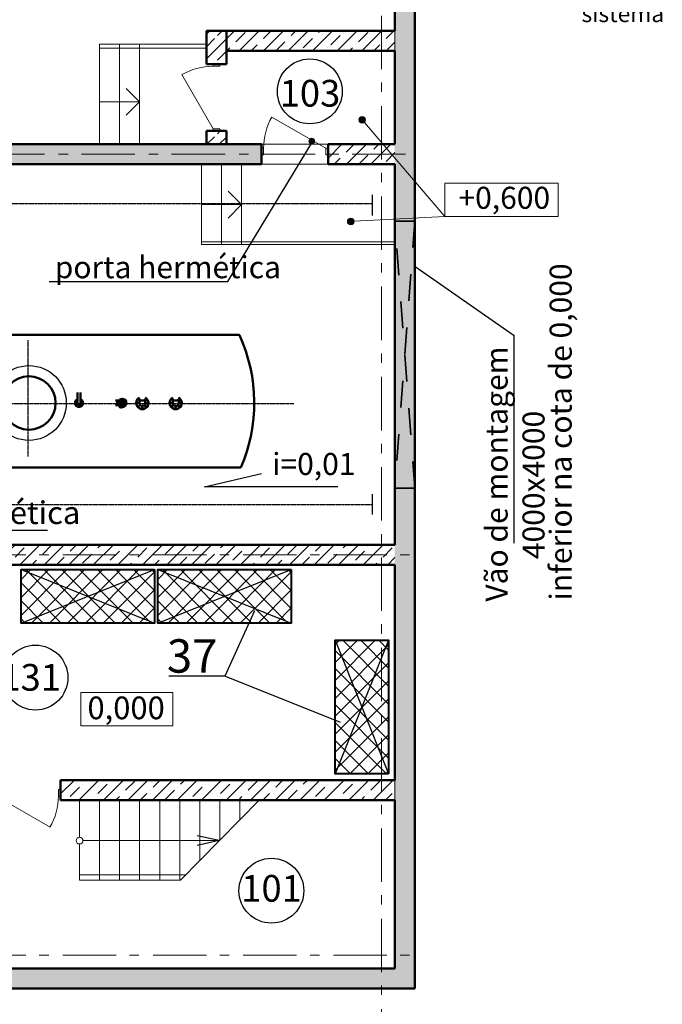
# Model space of a CAD drawing. Extents: x 23089 to 97214, y 4416 to 67735.
# Drawn here: x 87580 to 97214, y 39079 to 53830 of the extents above; entities that cross this region are included whole.
import ezdxf
from ezdxf.enums import TextEntityAlignment as Align

# ---------------------------------------------------------------- set-up
doc = ezdxf.new("R2010")
doc.units = 0
doc.header["$MEASUREMENT"] = 0
for name, pattern in [('ACAD_ISO10W100', [18, 12, -3, 0, -3]), ('AUSGEZOGEN', [0]), ('Dashed', [800, 400, -400]), ('OO_EOOO_EOIAAY', [1352.777767, 800, -200, 141.111112, -211.666656]), ('Штрихштриховая', [1352.777767, 800, -200, 141.111112, -211.666656])]:
    doc.linetypes.add(name, pattern=pattern)
for name, color, linetype, lineweight in [('AM_VIS', 7, 'Continuous', 50), ('Exterior walls_Ном_пера__1', 7, 'Continuous', 50), ('Floors_Ном_пера__2', 7, 'Continuous', 13), ('Floors_Ном_пера__91', 255, 'Continuous', 20), ('Lines_Ном_пера__12', 7, 'Continuous', 20), ('Lines_Ном_пера__2', 7, 'Continuous', 13), ('Lines_Ном_пера__35', 7, 'Continuous', 20), ('Lines_Ном_пера__7', 7, 'Continuous', 20), ('Двери ArchiCAD_Ном_пера__1', 7, 'Continuous', 50), ('Двери ArchiCAD_Ном_пера__23', 7, 'Continuous', 20), ('Двери ArchiCAD_Ном_пера__3', 7, 'Continuous', 20), ('Наружные стены_Ном_пера__1', 7, 'Continuous', 50), ('Наружные стены_Ном_пера__10', 7, 'Continuous', 20), ('Наружные стены_Ном_пера__100', 7, 'Continuous', 20), ('Наружные стены_Ном_пера__12', 7, 'Continuous', 20), ('Наружные стены_Ном_пера__2', 7, 'Continuous', 13), ('Наружные стены_Ном_пера__200', 7, 'Continuous', 35), ('Наружные стены_Ном_пера__5', 7, 'Continuous', 25), ('Наружные стены_Ном_пера__7', 7, 'Continuous', 20), ('Наружные стены_Ном_пера__8', 7, 'Continuous', 20)]:
    doc.layers.add(name, color=color, linetype=linetype, lineweight=lineweight)
for name, color, linetype in [('AOAE_E_IE_OEIINOE', 7, 'Continuous'), ('Axses', 4, 'ACAD_ISO10W100'), ('Floors', 7, 'Continuous'), ('IA_OEIUA_NOAIU', 7, 'Continuous'), ('Lines', 7, 'Continuous'), ('Двери ArchiCAD', 7, 'Continuous'), ('Наружные стены', 7, 'Continuous')]:
    doc.layers.add(name, color=color, linetype=linetype)
doc.layers.add('Exterior walls_Ном_пера__97', color=7, linetype='Continuous', lineweight=20, true_color=0x3f3f3f)
doc.layers.add('Наружные стены_Ном_пера__97', color=7, linetype='Continuous', lineweight=20, true_color=0x3f3f3f)
doc.styles.get("Standard").update_dxf_attribs({"font": 'txt', "bigfont": 'BIGFONT.SHX'})
doc.styles.add('style1', font='ARIAL.TTF')
doc.styles.add('WMF-Arial0', font='ARIALBD.TTF')
doc.linetypes.add('Circles', pattern='A,0,[1,01_TC_0700_AQ_D_01_011.Shx,S=6.349206,R=0,X=0,Y=0],-800,0', length=800)
doc.linetypes.add('С изломами', pattern='A,0,[2,01_TC_0700_AQ_D_01_011.Shx,S=15.679026,R=0,X=0,Y=0],-1975.557214,0', length=1975.557214)
pattern_1 = [(45, (0, 0), (-183.84776, 183.84776), []), (45, (-91.92, 91.92), (-183.84776, 183.84776), [195, -65, 0, -65])]
pattern_2 = [(45, (0, 0), (-183.84776, 183.84776), []), (45, (-91.92, 91.92), (-183.84776, 183.84776), [195, -65])]

# ---------------------------------------------------------------- blocks, each defined once
blk = doc.blocks.new('Перекрытие_9', base_point=(32804, 64014))
at = {"layer": 'Floors_Ном_пера__2', "linetype": 'Continuous', "flags": 128}
blk.add_lwpolyline([(32804, 64014), (93204, 64014), (93204, 51964), (32804, 51964)], close=True, dxfattribs=at)
blk = doc.blocks.new('Перекрытие_10', base_point=(59554, 51664))
at = {"layer": 'Floors_Ном_пера__91', "linetype": 'Continuous', "flags": 128}
blk.add_lwpolyline([(59554, 51664), (93204, 51664), (93204, 45964), (59554, 45964)], close=True, dxfattribs=at)
blk = doc.blocks.new('Перекрытие_15', base_point=(81154, 45664))
at = {"layer": 'Floors_Ном_пера__91', "linetype": 'Continuous', "flags": 128}
blk.add_lwpolyline([(81154, 45664), (93204, 45664), (93204, 39614), (81154, 39614)], close=True, dxfattribs=at)
blk = doc.blocks.new('Стена_433', base_point=(93204, 39614))
at = {"layer": 'Наружные стены_Ном_пера__97', "linetype": 'Continuous'}
h = blk.add_hatch(dxfattribs=at)
h.set_pattern_fill('SOLID___DOT_DASHED', color=256, style=0, pattern_type=2)
h.set_pattern_definition(pattern_1)
h.paths.add_polyline_path([(93504, 39314), (93504, 64314), (93204, 64014), (93204, 39614)], flags=0)
at = {"layer": 'Наружные стены_Ном_пера__1', "linetype": 'Continuous'}
for p, q in [((93504, 39314), (93504, 64314)), ((93204, 57614), (93204, 53664)), ((93204, 53364), (93204, 51964)), ((93204, 51664), (93204, 45964)), ((93204, 45664), (93204, 42439)), ((93204, 42139), (93204, 39614))]:
    blk.add_line(p, q, dxfattribs=at)
blk = doc.blocks.new('Стена_427', base_point=(93204, 53664))
at = {"layer": 'Наружные стены_Ном_пера__10', "linetype": 'Continuous'}
h = blk.add_hatch(dxfattribs=at)
h.set_pattern_fill('SOLID___DASHED', color=256, style=0, pattern_type=2)
h.set_pattern_definition(pattern_2)
h.paths.add_polyline_path([(90379, 53664), (90679, 53364), (90679, 53664)], flags=0)
h = blk.add_hatch(dxfattribs=at)
h.set_pattern_fill('SOLID___DOT_DASHED', color=256, style=0, pattern_type=2)
h.set_pattern_definition(pattern_1)
h.paths.add_polyline_path([(90679, 53364), (93204, 53364), (93204, 53664), (90679, 53664)], flags=0)
at = {"layer": 'Наружные стены_Ном_пера__1', "linetype": 'Continuous'}
for p, q in [((90379, 53664), (90679, 53664)), ((90679, 53364), (90679, 53664)), ((93204, 53664), (90679, 53664)), ((90679, 53364), (93204, 53364))]:
    blk.add_line(p, q, dxfattribs=at)
blk = doc.blocks.new('Линия_4031', base_point=(90304, 51059))
at = {"layer": 'Наружные стены_Ном_пера__2', "linetype": 'Continuous'}
for q in [(90704, 51259), (90704, 50859)]:
    blk.add_line((90904, 51059), q, dxfattribs=at)
at = {"layer": 'Наружные стены_Ном_пера__7', "linetype": 'Continuous'}
blk.add_line((90304, 51059), (90904, 51059), dxfattribs=at)
blk = doc.blocks.new('Линия_4032', base_point=(88779, 52599))
at = {"layer": 'Наружные стены_Ном_пера__2', "linetype": 'Continuous'}
for q in [(89179, 52799), (89179, 52399)]:
    blk.add_line((89379, 52599), q, dxfattribs=at)
at = {"layer": 'Наружные стены_Ном_пера__7', "linetype": 'Continuous'}
blk.add_line((88779, 52599), (89379, 52599), dxfattribs=at)
blk = doc.blocks.new('Линия_4043', base_point=(90570, 41531))
at = {"layer": 'Наружные стены_Ном_пера__12', "linetype": 'Continuous'}
blk.add_line((90570, 41531), (88529, 41531), dxfattribs=at)
blk.add_circle((88479, 41531), 50, dxfattribs=at)
blk = doc.blocks.new('Линия_3994', base_point=(93954, 50881))
at = {"layer": 'Lines_Ном_пера__12', "linetype": 'Continuous'}
blk.add_hatch(color=256, dxfattribs=at).paths.add_polyline_path([(92765, 52329), (92762, 52348), (92751, 52365), (92735, 52375), (92715, 52379), (92696, 52375), (92680, 52365), (92669, 52348), (92665, 52329), (92669, 52310), (92680, 52294), (92696, 52283), (92715, 52279), (92735, 52283), (92751, 52294), (92762, 52310)], flags=0)
blk.add_circle((92715, 52329), 50, dxfattribs=at)
at = {"layer": 'Lines_Ном_пера__35', "linetype": 'Continuous'}
blk.add_line((93954, 50881), (92748, 52291), dxfattribs=at)
blk = doc.blocks.new('Линия_3905', base_point=(93954, 50881))
at = {"layer": 'Lines_Ном_пера__12', "linetype": 'Continuous'}
blk.add_hatch(color=256, dxfattribs=at).paths.add_polyline_path([(92593, 50808), (92589, 50827), (92578, 50844), (92562, 50855), (92543, 50858), (92524, 50855), (92507, 50844), (92497, 50827), (92493, 50808), (92497, 50789), (92507, 50773), (92524, 50762), (92543, 50758), (92562, 50762), (92578, 50773), (92589, 50789)], flags=0)
blk.add_circle((92543, 50808), 50, dxfattribs=at)
at = {"layer": 'Lines_Ном_пера__35', "linetype": 'Continuous'}
blk.add_line((93954, 50881), (92593, 50811), dxfattribs=at)
blk = doc.blocks.new('Дверь металлическая 1 11_9')
at = {"layer": 'Двери ArchiCAD_Ном_пера__1', "linetype": 'Continuous'}
for p, q in [((-500, 0), (-500, -100)), ((500, 0), (500, -100))]:
    blk.add_line(p, q, dxfattribs=at)
at = {"layer": 'Двери ArchiCAD_Ном_пера__23', "linetype": 'Continuous'}
for p, q in [((-468, 0), (-500, 0)), ((-500, 0), (-500, -100)), ((-468, -100), (-468, 0)), ((500, 0), (468, 0)), ((468, 0), (468, -100)), ((500, -100), (500, 0)), ((-500, -100), (-468, -100)), ((468, -100), (500, -100))]:
    blk.add_line(p, q, dxfattribs=at)
at = {"layer": 'Двери ArchiCAD_Ном_пера__3', "linetype": 'Continuous'}
blk.add_line((468, 0), (-343, 468), dxfattribs=at)
blk.add_arc((468, 0), 936, 150, 180, dxfattribs=at)
blk = doc.blocks.new('Дверь металлическая 1 11_14')
at = {"layer": 'Двери ArchiCAD_Ном_пера__1', "linetype": 'Continuous'}
for p, q in [((-500, 0), (-500, -100)), ((500, 0), (500, -100))]:
    blk.add_line(p, q, dxfattribs=at)
at = {"layer": 'Двери ArchiCAD_Ном_пера__23', "linetype": 'Continuous'}
for p, q in [((-468, 0), (-500, 0)), ((-500, 0), (-500, -100)), ((-468, -100), (-468, 0)), ((500, 0), (468, 0)), ((468, 0), (468, -100)), ((500, -100), (500, 0)), ((-500, -100), (-468, -100)), ((468, -100), (500, -100))]:
    blk.add_line(p, q, dxfattribs=at)
at = {"layer": 'Двери ArchiCAD_Ном_пера__3', "linetype": 'Continuous'}
blk.add_line((468, 0), (-343, 468), dxfattribs=at)
blk.add_arc((468, 0), 936, 150, 180, dxfattribs=at)
blk = doc.blocks.new('Дверь металлическая 1 11_7')
at = {"layer": 'Двери ArchiCAD_Ном_пера__1', "linetype": 'Continuous'}
for p, q in [((-500, 0), (-500, -100)), ((500, 0), (500, -100))]:
    blk.add_line(p, q, dxfattribs=at)
at = {"layer": 'Двери ArchiCAD_Ном_пера__23', "linetype": 'Continuous'}
for p, q in [((-468, 0), (-500, 0)), ((-500, 0), (-500, -100)), ((-468, -100), (-468, 0)), ((500, 0), (468, 0)), ((468, 0), (468, -100)), ((500, -100), (500, 0)), ((-500, -100), (-468, -100)), ((468, -100), (500, -100))]:
    blk.add_line(p, q, dxfattribs=at)
at = {"layer": 'Двери ArchiCAD_Ном_пера__3', "linetype": 'Continuous'}
blk.add_line((468, 0), (-343, 468), dxfattribs=at)
blk.add_arc((468, 0), 936, 150, 180, dxfattribs=at)

msp = doc.modelspace()

# ---------------------------------------------------------------- hatches: boundary and pattern name
h = msp.add_hatch()
h.set_pattern_fill('ANSI37', color=253, scale=60, angle=-90, style=0)
h.set_pattern_definition([(225, (367355.01, -521281.45), (-134.70384, 134.70384), []), (135, (367355.01, -521281.45), (134.70384, 134.70384), [])])
h.paths.add_polyline_path([(89601, 45591), (89601, 44791), (87601, 44791), (87601, 45591)])
h = msp.add_hatch()
h.set_pattern_fill('ANSI37', color=253, scale=60, angle=-90, style=0)
h.set_pattern_definition([(225, (369404.73, -521281.45), (-134.70384, 134.70384), []), (135, (369404.73, -521281.45), (134.70384, 134.70384), [])])
h.paths.add_polyline_path([(91651, 45591), (91651, 44791), (89651, 44791), (89651, 45591)])
h = msp.add_hatch()
h.set_pattern_fill('ANSI37', color=253, scale=60, style=0)
h.set_pattern_definition([(135, (-473761.54, -235221.07), (134.70384, 134.70384), []), (45, (-473761.54, -235221.07), (134.70384, -134.70384), [])])
h.paths.add_polyline_path([(93111, 42533), (92311, 42533), (92311, 44533), (93111, 44533)])
at = {"layer": 'Exterior walls_Ном_пера__97', "linetype": 'Continuous'}
h = msp.add_hatch(dxfattribs=at)
h.set_pattern_fill('SOLID___DOT_DASHED', color=256, style=0, pattern_type=2)
h.set_pattern_definition(pattern_1)
h.paths.add_polyline_path([(93204, 42439), (88192, 42439), (88192, 42139), (93204, 42139)], flags=0)
at = {"layer": 'Lines_Ном_пера__12', "linetype": 'Continuous'}
msp.add_hatch(color=256, dxfattribs=at).paths.add_polyline_path([(92009, 52011), (92005, 52030), (91995, 52046), (91978, 52057), (91959, 52061), (91940, 52057), (91924, 52046), (91913, 52030), (91909, 52011), (91913, 51992), (91924, 51975), (91940, 51965), (91959, 51961), (91978, 51965), (91995, 51975), (92005, 51992)], flags=0)
at = {"layer": 'Наружные стены_Ном_пера__10', "linetype": 'Continuous'}
h = msp.add_hatch(dxfattribs=at)
h.set_pattern_fill('SOLID___DASHED', color=256, style=0, pattern_type=2)
h.set_pattern_definition(pattern_2)
h.paths.add_polyline_path([(90379, 53664), (90379, 53164), (90679, 53164), (90679, 53364)], flags=0)
h = msp.add_hatch(dxfattribs=at)
h.set_pattern_fill('SOLID___DASHED', color=256, style=0, pattern_type=2)
h.set_pattern_definition(pattern_2)
h.paths.add_polyline_path([(90679, 52164), (90379, 52164), (90379, 51964), (90679, 51964)], flags=0)
at = {"layer": 'Наружные стены_Ном_пера__97', "linetype": 'Continuous'}
h = msp.add_hatch(dxfattribs=at)
h.set_pattern_fill('SOLID___DOT_DASHED', color=256, style=0, pattern_type=2)
h.set_pattern_definition(pattern_1)
h.paths.add_polyline_path([(51154, 51964), (51154, 51664), (91204, 51664), (91204, 51964)], flags=0)
h = msp.add_hatch(dxfattribs=at)
h.set_pattern_fill('SOLID___DOT_DASHED', color=256, style=0, pattern_type=2)
h.set_pattern_definition(pattern_1)
h.paths.add_polyline_path([(92204, 51664), (93204, 51664), (93204, 51964), (92204, 51964)], flags=0)
h = msp.add_hatch(dxfattribs=at)
h.set_pattern_fill('SOLID___DOT_DASHED', color=256, style=0, pattern_type=2)
h.set_pattern_definition(pattern_1)
h.paths.add_polyline_path([(93204, 45964), (82804, 45964), (82804, 45664), (93204, 45664)], flags=0)
h = msp.add_hatch(dxfattribs=at)
h.set_pattern_fill('SOLID___DOT_DASHED', color=256, style=0, pattern_type=2)
h.set_pattern_definition(pattern_1)
h.paths.add_polyline_path([(93504, 39314), (93204, 39614), (56004, 39614), (56004, 39314)], flags=0)

# ---------------------------------------------------------------- linework, layer by layer
for p, q in [((90701, 49909), (91986, 52023)), ((88022, 49909), (90701, 49909)), ((87998, 46177), (84557, 46177)), ((87601, 44791), (89601, 45591)), ((87601, 45591), (89601, 44791)), ((89651, 45591), (91651, 44791)), ((89651, 44791), (91651, 45591)), ((90659, 44000), (91104, 44981)), ((93111, 44533), (92311, 42533)), ((92311, 44533), (93111, 42533)), ((90653, 43998), (92386, 43306))]:
    msp.add_line(p, q)
at = {"color": 0}
msp.add_line((93507, 50134), (94991, 49098), dxfattribs=at)
at = {"color": 1, "linetype": 'ACAD_ISO10W100', "lineweight": 25}
for p, q in [((87710, 47288), (87710, 49028)), ((91689, 48075), (83896, 48075))]:
    msp.add_line(p, q, dxfattribs=at)
at = {"color": 0, "lineweight": 25}
msp.add_line((94991, 45989), (94991, 49098), dxfattribs=at)
at = {"lineweight": 25}
msp.add_line((89815, 44000), (90659, 44000), dxfattribs=at)
at = {"lineweight": 40}
for points in [[(89601, 45591), (89601, 44791), (87601, 44791), (87601, 45591)], [(91651, 45591), (91651, 44791), (89651, 44791), (89651, 45591)], [(93111, 42533), (92311, 42533), (92311, 44533), (93111, 44533)]]:
    msp.add_lwpolyline(points, close=True, dxfattribs=at)
at = {"color": 1}
msp.add_circle((87719, 48088), 560, dxfattribs=at)
at = {"layer": 'AM_VIS', "color": 1}
for p, q in [((84567, 49108), (90866, 49108)), ((88448, 48168), (88448, 48243)), ((88490, 48168), (88490, 48243)), ((88448, 48088), (88448, 48168)), ((88490, 48168), (88490, 48088)), ((89017, 48123), (89044, 48123)), ((89044, 48123), (89044, 48053)), ((89044, 48123), (89067, 48123)), ((89044, 48053), (89044, 48123)), ((89375, 48142), (89375, 48088)), ((89464, 48142), (89464, 48088)), ((89875, 48142), (89875, 48088)), ((89964, 48142), (89964, 48088)), ((89017, 48053), (89044, 48053)), ((89044, 48053), (89067, 48053)), ((90895, 47120), (84590, 47120))]:
    msp.add_line(p, q, dxfattribs=at)
for centre, radius in [((87719, 48088), 400), ((88424, 48088), 7), ((88438, 48120), 7), ((88501, 48120), 7), ((88514, 48088), 7), ((89119, 48088), 63), ((89119, 48088), 40.5), ((89119, 48088), 25.5), ((89119, 48088), 10.5), ((89344, 48088), 9), ((89494, 48088), 9), ((89844, 48088), 9), ((89994, 48088), 9), ((88438, 48056), 7), ((88469, 48043), 7), ((88501, 48056), 7), ((89366, 48035), 9), ((89419, 48013), 9), ((89473, 48035), 9), ((89866, 48035), 9), ((89919, 48013), 9), ((89973, 48035), 9)]:
    msp.add_circle(centre, radius, dxfattribs=at)
for centre, radius, start, end in [((90866, 49098), 10, 23.9301, 90), ((88675, 48089), 2422, 336.4192, 24.7305), ((88469, 48088), 60, 110.4873, 270), ((88469, 48088), 21, 180, 0), ((88469, 48088), 60, 270, 69.5127), ((89419, 48088), 92.5, 118.756, 0), ((89419, 48088), 67, 176.667, 183.333), ((89366, 48141), 9, 18.5382, 225), ((89366, 48141), 9, 225, 341.4618), ((89419, 48088), 67, 131.667, 138.333), ((89419, 48088), 44.5, 180, 0), ((89419, 48088), 92.5, 0, 61.244), ((89473, 48141), 9, 198.5382, 135), ((89473, 48141), 9, 135, 161.4618), ((89419, 48088), 67, 41.667, 48.333), ((89419, 48088), 67, 356.667, 3.333), ((89919, 48088), 92.5, 118.756, 0), ((89919, 48088), 67, 176.667, 183.333), ((89866, 48141), 9, 18.5382, 225), ((89866, 48141), 9, 225, 341.4618), ((89919, 48088), 67, 131.667, 138.333), ((89919, 48088), 44.5, 180, 0), ((89919, 48088), 92.5, 0, 61.244), ((89973, 48141), 9, 198.5382, 135), ((89973, 48141), 9, 135, 161.4618), ((89919, 48088), 67, 41.667, 48.333), ((89919, 48088), 67, 356.667, 3.333), ((89119, 48088), 70, 210, 270), ((89419, 48088), 67, 221.667, 228.333), ((89419, 48088), 67, 266.667, 273.333), ((89419, 48088), 67, 311.667, 318.333), ((89919, 48088), 67, 221.667, 228.333), ((89919, 48088), 67, 266.667, 273.333), ((89919, 48088), 67, 311.667, 318.333)]:
    msp.add_arc(centre, radius, start, end, dxfattribs=at)
at = {"layer": 'AM_VIS', "color": 1, "extrusion": (-1.11734e-32, 1.18832e-46, -1)}
msp.add_ellipse((89419, 48142), major_axis=(-44.5, 0), ratio=0.414214, start_param=3.141593, end_param=6.283185, dxfattribs=at)
at = {"layer": 'AM_VIS', "color": 1, "extrusion": (1.58557e-32, -1.66699e-46, -1)}
msp.add_ellipse((89919, 48142), major_axis=(-44.5, 0), ratio=0.414214, start_param=3.141593, end_param=6.283185, dxfattribs=at)
at = {"layer": 'AOAE_E_IE_OEIINOE', "color": 0, "linetype": 'AUSGEZOGEN'}
for centre in [(91929, 52756), (87817, 43974), (91354, 40781)]:
    msp.add_circle(centre, 486, dxfattribs=at)
at = {"layer": 'Axses', "color": 175, "lineweight": 25, "true_color": 0x3236a4}
for p, q in [((92863, 51069), (51461, 51069)), ((51461, 46569), (92863, 46569))]:
    msp.add_line(p, q, dxfattribs=at)
at = {"layer": 'Exterior walls_Ном_пера__1', "linetype": 'Continuous'}
for p, q in [((88192, 42139), (88192, 42439)), ((93204, 42439), (88192, 42439)), ((88192, 42139), (93204, 42139))]:
    msp.add_line(p, q, dxfattribs=at)
at = {"layer": 'IA_OEIUA_NOAIU', "color": 180, "linetype": 'ByBlock'}
for p, q in [((90353, 46832), (91205, 47030)), ((92351, 46832), (90353, 46832))]:
    msp.add_line(p, q, dxfattribs=at)
at = {"layer": 'Lines', "color": 0, "linetype": 'OO_EOOO_EOIAAY'}
for p, q in [((92863, 51205), (92863, 50899)), ((92863, 46723), (92863, 46417))]:
    msp.add_line(p, q, dxfattribs=at)
at = {"layer": 'Lines_Ном_пера__2', "linetype": 'Circles'}
for p, q in [((90379, 53405), (88779, 53405)), ((93204, 50503), (90304, 50503))]:
    msp.add_line(p, q, dxfattribs=at)
at = {"layer": 'Lines_Ном_пера__7', "linetype": 'Continuous'}
for p, q in [((88779, 51964), (88779, 53464)), ((89079, 51964), (89079, 53464)), ((89379, 53464), (89379, 51964)), ((89379, 51964), (89379, 53464)), ((90304, 50464), (90304, 51664)), ((90604, 50464), (90604, 51664)), ((90904, 51664), (90904, 50464))]:
    msp.add_line(p, q, dxfattribs=at)
at = {"layer": 'Наружные стены_Ном_пера__1', "linetype": 'Continuous'}
for p, q in [((90379, 53664), (90379, 53164)), ((90679, 53164), (90679, 53364)), ((90379, 53164), (90679, 53164)), ((90379, 52164), (90679, 52164)), ((90379, 52164), (90379, 51964)), ((90679, 51964), (90679, 52164)), ((91204, 51964), (51154, 51964)), ((90379, 51964), (90679, 51964)), ((91204, 51964), (91204, 51664)), ((92204, 51964), (92204, 51664)), ((93204, 51964), (92204, 51964)), ((51154, 51664), (91204, 51664)), ((92204, 51664), (93204, 51664)), ((93204, 45964), (82804, 45964)), ((83454, 45664), (93204, 45664)), ((93204, 39614), (87154, 39614)), ((56004, 39314), (93504, 39314))]:
    msp.add_line(p, q, dxfattribs=at)
at = {"layer": 'Наружные стены_Ном_пера__100', "linetype": 'Continuous'}
for p, q in [((88779, 53464), (90379, 53464)), ((90304, 50464), (93204, 50464)), ((88779, 42139), (88779, 40939)), ((89079, 42139), (89079, 40939)), ((89379, 42139), (89379, 40939)), ((89679, 42139), (89679, 40939)), ((89979, 42139), (89979, 40939)), ((91169, 42139), (89989, 40939)), ((90279, 42139), (90279, 41235)), ((90579, 42139), (90579, 41539)), ((90879, 42139), (90879, 41844)), ((88479, 41481), (88479, 40939)), ((88479, 40939), (89989, 40939))]:
    msp.add_line(p, q, dxfattribs=at)
at = {"layer": 'Наружные стены_Ном_пера__12', "linetype": 'Continuous'}
for p, q in [((88479, 41581), (88479, 42139)), ((88000, 39614), (87204, 39614))]:
    msp.add_line(p, q, dxfattribs=at)
at = {"layer": 'Наружные стены_Ном_пера__200', "linetype": 'Dashed'}
for p, q in [((93504, 46814), (93204, 50814)), ((93504, 50814), (93204, 46814)), ((93504, 50814), (93204, 50814)), ((93504, 46814), (93204, 46814))]:
    msp.add_line(p, q, dxfattribs=at)
at = {"layer": 'Наружные стены_Ном_пера__5', "linetype": 'Continuous'}
for q in [(90240, 41603), (90240, 41458)]:
    msp.add_line((90570, 41531), q, dxfattribs=at)
at = {"layer": 'Наружные стены_Ном_пера__7', "linetype": 'Continuous'}
for p, q in [((93954, 50881), (93954, 51381)), ((95654, 51381), (93954, 51381)), ((95654, 50881), (95654, 51381)), ((95654, 50881), (93954, 50881)), ((89878, 43752), (88497, 43752)), ((88497, 43252), (88497, 43752)), ((89878, 43252), (89878, 43752)), ((89878, 43252), (88497, 43252)), ((90066, 41018), (88479, 41018))]:
    msp.add_line(p, q, dxfattribs=at)
at = {"layer": 'Наружные стены_Ном_пера__7', "linetype": 'С изломами'}
msp.add_line((89878, 43252), (89878, 43752), dxfattribs=at)
at = {"layer": 'Наружные стены_Ном_пера__8', "linetype": 'Штрихштриховая'}
for p, q in [((93004, 64711), (93004, 31270)), ((93364, 51814), (27350, 51814)), ((27352, 45814), (93564, 45814)), ((27352, 39813), (93564, 39813))]:
    msp.add_line(p, q, dxfattribs=at)

# ---------------------------------------------------------------- block references
at = {"layer": 'Floors', "linetype": 'Continuous'}
for name, p in [('Перекрытие_9', (32804, 64014)), ('Перекрытие_10', (59554, 51664)), ('Перекрытие_15', (81154, 45664))]:
    msp.add_blockref(name, p, dxfattribs=at)
at = {"layer": 'Lines', "linetype": 'Continuous'}
for name in ['Линия_3994', 'Линия_3905']:
    msp.add_blockref(name, (93954, 50881), dxfattribs=at)
at = {"layer": 'Двери ArchiCAD', "linetype": 'Continuous', "xscale": -1, "rotation": 90}
msp.add_blockref('Дверь металлическая 1 11_14', (90479, 52664), dxfattribs=at)
at = {"layer": 'Двери ArchiCAD', "linetype": 'Continuous'}
msp.add_blockref('Дверь металлическая 1 11_9', (91704, 51904), dxfattribs=at)
at = {"layer": 'Двери ArchiCAD', "linetype": 'Continuous', "rotation": 180}
msp.add_blockref('Дверь металлическая 1 11_7', (87692, 42199), dxfattribs=at)
at = {"layer": 'Наружные стены'}
for name, p in [('Стена_433', (93204, 39614)), ('Стена_427', (93204, 53664))]:
    msp.add_blockref(name, p, dxfattribs=at)
at = {"layer": 'Наружные стены', "linetype": 'Continuous'}
for name, p in [('Линия_4032', (88779, 52599)), ('Линия_4031', (90304, 51059)), ('Линия_4043', (90570, 41531))]:
    msp.add_blockref(name, p, dxfattribs=at)

# ---------------------------------------------------------------- texts
at = {"color": 0, "lineweight": 25, "style": 'style1'}
for s, p in [('103', (91932, 52728)), ('131', (87745, 43978)), ('101', (91356, 40817))]:
    msp.add_text(s, height=400, dxfattribs=at).set_placement(p, align=Align.MIDDLE_CENTER)
at = {"color": 0, "style": 'style1'}
msp.add_text('porta hermética', height=330, dxfattribs=at).set_placement((88106, 50122), align=Align.MIDDLE_LEFT)
at = {"color": 0, "lineweight": 25, "style": 'style1'}
for s, p in [('inferior na cota de 0,000 ', (95690, 45129)), ('Vão de montagem ', (94729, 45111)), ('4000х4000', (95283, 45748))]:
    msp.add_text(s, height=330, rotation=90, dxfattribs=at).set_placement(p, align=Align.MIDDLE_LEFT)
for s, height, p in [('i=0,01', 330, (91366, 47174)), ('porta hermética', 340, (84996, 46444))]:
    msp.add_text(s, height=height, dxfattribs=at).set_placement(p, align=Align.MIDDLE_LEFT)
at = {"color": 0, "lineweight": 0, "style": 'WMF-Arial0'}
msp.add_text('37', height=500, dxfattribs=at).set_placement((90166, 44048), align=Align.CENTER)
at = {"insert": (63578, 54044), "char_height": 250, "width": 3592.1, "attachment_point": 1}
msp.add_mtext('\\pi129.7;{\\f@Arial Unicode MS|b0|i0|c0|p34;sistema de fornecimento de gases comprimidos}', dxfattribs=at)
at = {"color": 0, "lineweight": 25, "attachment_point": 5, "style": 'style1'}
for s, insert, char_height in [('{+0,600}', (94845, 51119), 330), ('{0,000}', (89176, 43476), 340)]:
    msp.add_mtext(s, dxfattribs=dict(at, insert=insert, char_height=char_height))

doc.saveas('drawing.dxf')
